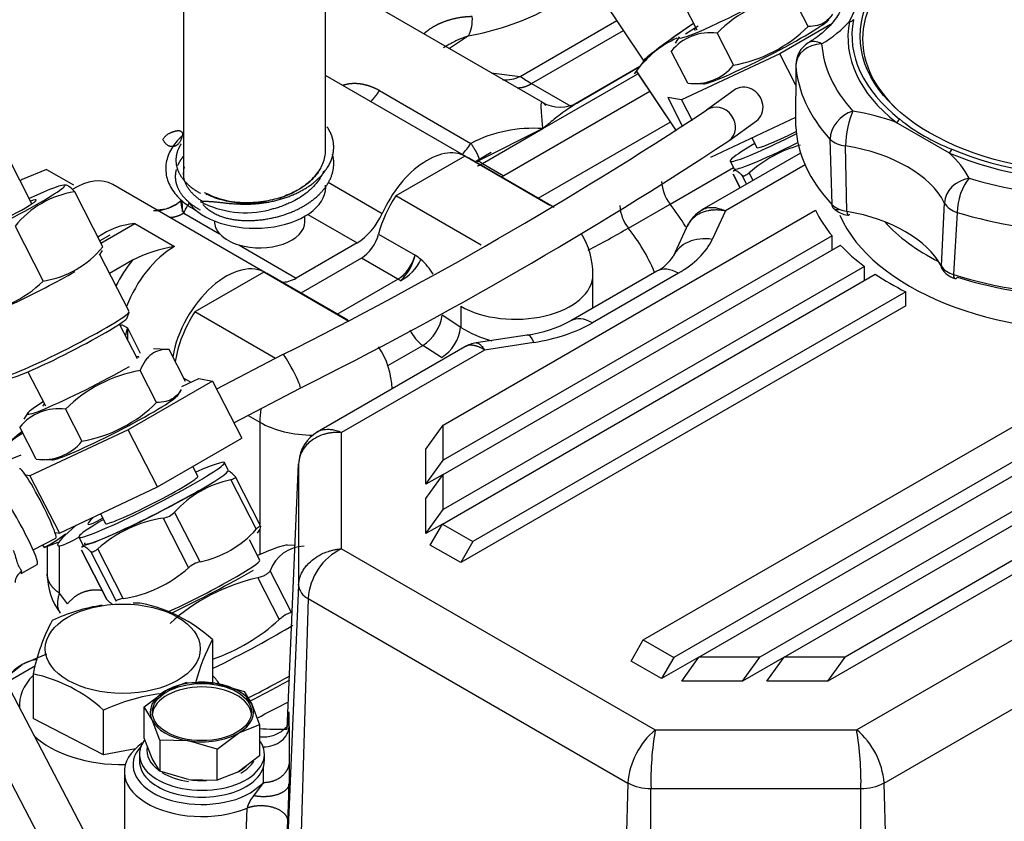
# Model space of a CAD drawing. Units: millimetres. Extents: x 0 to 408, y -8 to 202.
# Drawn here: x 108 to 120, y 137 to 147 of the extents above; entities that cross this region are included whole.
import ezdxf
from ezdxf.lldxf.tags import DXFTag

# ---------------------------------------------------------------- set-up
doc = ezdxf.new("R2010")
doc.units = ezdxf.units.MM
for name, color, linetype in [('17520100_MOTOR_B', 7, 'Continuous'), ('17524010R.1C_RAC', 7, 'Continuous'), ('Predeterminado', 7, 'Continuous')]:
    doc.layers.add(name, color=color, linetype=linetype)
tags = doc.linetypes.add('HIDDEN2', pattern=[4.7625, 3.175, -1.5875]).pattern_tags.tags
tags[6:7] = [DXFTag(74, 4), DXFTag(75, 0), DXFTag(340, '0'), DXFTag(46, 0.0), DXFTag(50, 0.0), DXFTag(44, 0.0), DXFTag(45, 0.0)]
tags[4:5] = [DXFTag(74, 4), DXFTag(75, 0), DXFTag(340, '0'), DXFTag(46, 0.0), DXFTag(50, 0.0), DXFTag(44, 0.0), DXFTag(45, 0.0)]

# ---------------------------------------------------------------- blocks, each defined once
blk = doc.blocks.new('SE1')
at = {"layer": '17520100_MOTOR_B', "color": 7, "linetype": 'HIDDEN2'}
for p, q in [((109.677, 149.788), (109.677, 145.443)), ((111.492, 145.812), (111.492, 149.788)), ((131.068, 148.063), (115.939, 139.328)), ((114.268, 146.421), (111.492, 148.024)), ((116.26, 139.334), (131.223, 147.973)), ((118.184, 147.457), (118.432, 147.992)), ((117.655, 147.394), (117.445, 147.803)), ((116.068, 147.675), (116.234, 147.349)), ((131.612, 147.748), (117.038, 139.334)), ((117.349, 139.334), (131.631, 147.58)), ((113.977, 146.755), (115.211, 147.468)), ((117.941, 147.42), (117.292, 147.045)), ((114.123, 146.663), (115.296, 147.34)), ((116.492, 147.307), (116.702, 146.897)), ((113.317, 147.272), (113.074, 147.111)), ((116.01, 147.259), (115.959, 147.18)), ((131.796, 147.226), (118.127, 139.334)), ((116.117, 146.668), (115.907, 147.078)), ((117.292, 147.045), (116.038, 146.454)), ((117.498, 146.643), (117.292, 147.045)), ((131.796, 147.046), (117.907, 139.027)), ((113.608, 146.802), (113.977, 146.755)), ((114.267, 146.087), (115.482, 146.788)), ((114.652, 146.393), (115.507, 146.886)), ((115.495, 146.871), (114.72, 146.423)), ((117.498, 146.894), (117.496, 146.116)), ((113.284, 145.732), (111.492, 146.766)), ((114.123, 146.663), (114.622, 146.375)), ((116.142, 146.667), (116.317, 146.659)), ((112.179, 146.573), (113.347, 145.899)), ((115.633, 146.561), (113.74, 145.468)), ((116.71, 146.579), (116.358, 146.324)), ((132.569, 146.657), (118.276, 138.405)), ((116.038, 146.454), (115.862, 146.485)), ((115.862, 146.485), (116.052, 146.113)), ((116.038, 146.454), (116.172, 146.193)), ((114.207, 145.199), (115.892, 146.172)), ((116.413, 145.722), (117.497, 146.233)), ((116.642, 145.933), (116.994, 146.187)), ((119.46, 145.775), (118.782, 146.166)), ((114.267, 146.087), (113.426, 145.669)), ((113.495, 145.641), (114.267, 146.087)), ((116.938, 145.969), (117.001, 145.847)), ((117.934, 145.954), (117.959, 145.118)), ((118.625, 137.725), (132.957, 146)), ((118.152, 145.03), (118.134, 145.869)), ((107.74, 145.128), (107.432, 145.731)), ((113.268, 145.735), (112.388, 145.227)), ((114.357, 145.106), (113.268, 145.735)), ((114.412, 145.081), (113.323, 145.709)), ((113.608, 145.781), (113.418, 145.671)), ((117.558, 145.775), (116.299, 145.048)), ((116.66, 145.672), (116.71, 145.575)), ((107.928, 145.567), (107.616, 145.436)), ((107.928, 145.567), (108.272, 145.368)), ((113.495, 145.641), (113.767, 145.484)), ((115.892, 145.124), (116.702, 145.591)), ((117.617, 145.623), (116.599, 145.035)), ((116.719, 145.57), (116.698, 145.538)), ((116.787, 145.33), (116.697, 145.507)), ((116.697, 145.505), (116.787, 145.329)), ((116.814, 145.486), (116.87, 145.377)), ((116.953, 145.425), (116.903, 145.521)), ((108.18, 145.364), (108.148, 145.366)), ((108.645, 144.578), (108.286, 145.281)), ((110.717, 144.25), (108.773, 145.372)), ((111.492, 145.339), (111.492, 145.364)), ((111.526, 145.402), (112.214, 145.005)), ((113.477, 144.598), (112.388, 145.227)), ((109.658, 145.117), (109.659, 145.029)), ((112.993, 142.298), (117.749, 145.044)), ((115.359, 144.816), (115.892, 145.124)), ((116.599, 145.035), (116.431, 144.672)), ((119.395, 145.141), (119.354, 144.336)), ((109.679, 145.008), (110.138, 144.742)), ((110.072, 144.906), (110.072, 144.897)), ((111.227, 144.897), (111.227, 144.969)), ((111.265, 144.992), (111.895, 144.628)), ((119.559, 145.016), (119.512, 144.222)), ((107.525, 144.842), (107.884, 144.139)), ((108.621, 144.624), (109.055, 144.874)), ((109.055, 144.874), (109.561, 144.582)), ((116.125, 144.87), (115.932, 144.454)), ((108.736, 144.727), (108.606, 144.652)), ((112.168, 144.74), (112.635, 144.471)), ((117.962, 144.717), (112.993, 141.849)), ((117.962, 144.538), (117.962, 144.717)), ((108.605, 144.472), (108.642, 144.53)), ((110.382, 144.601), (111.116, 144.178)), ((111.895, 144.628), (111.116, 144.178)), ((112.993, 141.669), (118.067, 144.598)), ((108.981, 143.749), (108.609, 144.479)), ((109.024, 144.407), (108.732, 144.238)), ((111.948, 144.434), (111.173, 143.986)), ((112.415, 144.164), (111.948, 144.434)), ((118.374, 144.326), (112.993, 141.22)), ((118.374, 144.147), (118.374, 144.326)), ((110.701, 144.253), (109.821, 143.745)), ((111.79, 143.624), (110.701, 144.253)), ((111.776, 143.639), (110.756, 144.227)), ((111.64, 143.717), (112.415, 144.164)), ((112.983, 141.035), (118.513, 144.227)), ((115.723, 144.266), (114.626, 143.633)), ((115.998, 144.239), (114.901, 143.606)), ((114.907, 143.795), (114.907, 144.223)), ((118.902, 144.003), (113.372, 140.81)), ((118.902, 143.823), (118.902, 144.003)), ((118.902, 143.823), (113.217, 140.541)), ((113.217, 143.819), (113.217, 143.548)), ((108.957, 143.671), (108.981, 143.744)), ((110.85, 143.151), (109.821, 143.745)), ((113.217, 143.548), (112.98, 143.704)), ((109.087, 143.146), (108.859, 143.59)), ((108.883, 143.585), (108.961, 143.54)), ((108.961, 143.54), (108.961, 143.391)), ((108.961, 143.54), (109.122, 143.219)), ((115.55, 139.553), (122.549, 143.593)), ((114.067, 143.45), (113.414, 143.349)), ((109.467, 143.267), (109.291, 143.275)), ((113.272, 143.3), (111.382, 142.209)), ((112.288, 143.059), (112.734, 143.317)), ((112.971, 143.161), (112.734, 143.317)), ((114.151, 143.356), (113.521, 143.258)), ((109.701, 142.856), (109.492, 143.265)), ((110.944, 143.2), (110.099, 142.76)), ((113.521, 143.258), (111.696, 142.204)), ((107.689, 142.979), (107.912, 142.544)), ((109.332, 142.588), (109.123, 142.998)), ((109.654, 142.791), (109.871, 142.894)), ((109.68, 142.897), (109.769, 142.846)), ((109.871, 142.894), (110.047, 142.862)), ((110.047, 142.862), (108.969, 142.24)), ((110.047, 142.862), (110.422, 142.13)), ((110.32, 142.329), (111.167, 142.77)), ((109.598, 142.675), (109.65, 142.754)), ((107.688, 142.454), (107.636, 142.375)), ((108.169, 142.502), (108.379, 142.092)), ((110.501, 142.423), (110.65, 142.337)), ((107.794, 141.863), (107.584, 142.273)), ((110.65, 142.337), (110.65, 141.033)), ((112.773, 141.991), (112.993, 142.298)), ((112.993, 141.849), (112.993, 142.298)), ((108.969, 142.24), (107.715, 141.649)), ((109.344, 141.508), (108.969, 142.24)), ((111.696, 140.719), (111.696, 142.204)), ((109.344, 141.508), (110.422, 142.13)), ((112.773, 141.542), (112.773, 141.991)), ((107.819, 141.862), (107.995, 141.854)), ((109.858, 141.645), (109.795, 141.768)), ((110.248, 141.722), (110.198, 141.82)), ((111.001, 138.419), (111.146, 141.802)), ((111.146, 141.802), (111.146, 140.254)), ((112.773, 141.542), (112.993, 141.849)), ((107.715, 141.649), (107.66, 141.659)), ((107.715, 141.649), (108.09, 140.916)), ((110.251, 141.712), (110.246, 141.712)), ((110.661, 141.01), (110.34, 141.638)), ((112.773, 141.363), (112.993, 141.669)), ((112.993, 141.669), (112.773, 141.542)), ((112.993, 141.22), (112.993, 141.669)), ((108.09, 140.916), (109.344, 141.508)), ((110.281, 141.601), (110.605, 140.968)), ((112.773, 140.914), (112.773, 141.363)), ((108.615, 141.164), (108.678, 141.041)), ((109.887, 140.553), (109.563, 141.186)), ((112.773, 140.914), (112.993, 141.22)), ((109.417, 141.11), (109.741, 140.477)), ((112.983, 141.035), (112.773, 140.914)), ((112.828, 140.765), (112.983, 141.035)), ((112.983, 141.035), (113.372, 140.81)), ((108.035, 140.926), (108.09, 140.916)), ((110.621, 140.917), (110.656, 140.97)), ((110.65, 140.961), (110.65, 140.645)), ((107.755, 140.703), (108.046, 140.854)), ((108.09, 140.151), (108.09, 140.755)), ((108.338, 140.867), (108.388, 140.77)), ((108.396, 140.765), (108.375, 140.733)), ((110.651, 140.572), (110.518, 140.833)), ((111.101, 140.761), (111.004, 140.766)), ((113.217, 140.541), (112.828, 140.765)), ((113.372, 140.81), (113.217, 140.541)), ((107.935, 140.749), (107.935, 140.396)), ((108.698, 140.069), (108.374, 140.702)), ((108.374, 140.7), (108.696, 140.072)), ((108.491, 140.681), (108.816, 140.048)), ((108.905, 140.083), (108.581, 140.716)), ((111.696, 140.719), (115.703, 138.405)), ((107.603, 140.402), (107.805, 140.519)), ((111.055, 139.904), (110.782, 140.438)), ((110.626, 140.348), (110.9, 139.814)), ((111.146, 140.254), (110.953, 135.738)), ((108.196, 140.015), (108.09, 140.151)), ((111.268, 140.083), (111.132, 135.489)), ((111.268, 140.083), (115.353, 137.725)), ((107.027, 139.744), (111.336, 131.494)), ((110.045, 139.558), (110.045, 138.986)), ((115.395, 139.283), (115.55, 139.553)), ((115.55, 139.553), (115.939, 139.328)), ((106.56, 139.475), (110.87, 131.225)), ((107.928, 139.37), (107.616, 139.239)), ((115.784, 139.059), (115.395, 139.283)), ((116.26, 139.334), (115.784, 139.059)), ((115.939, 139.328), (115.784, 139.059)), ((116.04, 139.027), (116.26, 139.334)), ((117.038, 139.334), (116.26, 139.334)), ((116.818, 139.027), (117.038, 139.334)), ((117.349, 139.334), (116.818, 139.027)), ((117.129, 139.027), (117.349, 139.334)), ((118.127, 139.334), (117.349, 139.334)), ((117.907, 139.027), (118.127, 139.334)), ((107.389, 139.059), (107.616, 139.239)), ((107.784, 139.221), (107.412, 139.006)), ((107.755, 139.119), (107.755, 138.548)), ((109.714, 139.009), (109.444, 138.902)), ((109.714, 139.009), (110.082, 139)), ((110.082, 139), (110.097, 138.998)), ((110.097, 138.998), (110.45, 138.895)), ((116.818, 139.027), (116.04, 139.027)), ((117.907, 139.027), (117.129, 139.027)), ((109.175, 138.698), (109.444, 138.902)), ((110.45, 138.895), (110.549, 138.731)), ((108.656, 138.085), (108.656, 138.656)), ((109.274, 138.534), (109.175, 138.698)), ((109.175, 138.3), (109.175, 138.698)), ((110.549, 138.731), (110.647, 138.47)), ((108.656, 138.085), (107.755, 138.548)), ((109.372, 138.273), (109.274, 138.534)), ((110.108, 138.159), (110.378, 138.363)), ((110.647, 138.47), (110.378, 138.363)), ((110.647, 138.47), (110.647, 138.073)), ((111.026, 138.448), (111.026, 137.989)), ((115.703, 138.405), (118.276, 138.405)), ((109.274, 138.04), (109.175, 138.3)), ((109.725, 138.266), (109.372, 138.273)), ((109.372, 138.273), (109.372, 137.875)), ((109.74, 138.264), (109.725, 138.267)), ((110.108, 138.159), (109.74, 138.264)), ((109.061, 138.162), (108.656, 138.085)), ((110.108, 137.761), (110.108, 138.159)), ((110.696, 138.175), (110.696, 138.188)), ((109.114, 138.093), (109.114, 138.004)), ((109.372, 137.875), (109.274, 138.04)), ((110.647, 138.073), (110.378, 137.869)), ((110.709, 138.004), (110.709, 138.093)), ((111.026, 137.989), (111.024, 137.715)), ((108.921, 137.869), (108.921, 136.118)), ((109.725, 137.773), (109.372, 137.875)), ((110.378, 137.869), (110.108, 137.761)), ((110.696, 137.729), (110.696, 137.922)), ((109.74, 137.77), (109.725, 137.773)), ((109.74, 137.77), (110.108, 137.761)), ((110.533, 137.599), (110.696, 137.729)), ((110.573, 137.563), (110.696, 137.729)), ((115.353, 137.725), (115.216, 133.13)), ((115.648, 137.654), (118.33, 137.654)), ((115.648, 133.027), (115.648, 137.654)), ((118.33, 133.027), (118.33, 137.654)), ((118.762, 133.13), (118.625, 137.725)), ((110.445, 136.04), (110.488, 137.404)), ((110.953, 135.871), (111.01, 137.24))]:
    blk.add_line(p, q, dxfattribs=at)
for centre, radius, start, end in [((117.756, 146.041), 1.789, 100.0093, 134.9735), ((112.679, 150.757), 3.543, 280.3659, 296.9798), ((112.9, 147.48), 0.466, 333.459, 4.8369), ((118.19, 147.509), 0.0523, 263.3359, 327.3622), ((116.403, 146.673), 0.64, 82.0013, 140.7652), ((116.39, 148.66), 1.79, 280.0152, 314.9677), ((117.828, 146.901), 0.33, 121.1632, 179.7792), ((116.204, 147.307), 0.645, 262.2332, 320.5333), ((113.784, 147.145), 0.435, 266.2056, 296.3349), ((115.191, 148.511), 2.134, 235.3402, 239.9942), ((114.491, 146.833), 0.47, 240.5011, 299.2031), ((87.236, 190.532), 52.938, 296.6052, 303.3753), ((118.749, 146.238), 0.0788, 295.0401, 339.7912), ((120.363, 148.108), 2.444, 230.9297, 249.0703), ((114.142, 144.352), 1.74, 85.8996, 117.2081), ((87.381, 190.274), 53.126, 296.5982, 303.4211), ((118.165, 146.219), 0.352, 228.9864, 264.9167), ((117.989, 144.303), 1.632, 105.493, 131.6899), ((119.395, 145.848), 0.0978, 311.9247, 346.7681), ((116.282, 145.435), 0.499, 182.6909, 218.5885), ((108.467, 144.087), 1.207, 98.6409, 141.278), ((109.302, 145.566), 0.526, 269.0517, 311.5571), ((110.472, 146.275), 1.262, 242.5535, 283.9543), ((115.748, 145.127), 0.498, 182.689, 218.5877), ((114.052, 143.652), 2.356, 30.0423, 38.6629), ((116.548, 144.633), 0.483, 120.2252, 155.1376), ((118.195, 145.378), 0.35, 227.8048, 262.9935), ((118.216, 145.32), 0.344, 225.7102, 261.4898), ((119.632, 145.282), 0.276, 210.7926, 254.5274), ((109.134, 143.941), 0.937, 94.8029, 126.0273), ((106.545, 160.16), 17.695, 297.9763, 299.872), ((113.519, 143.344), 2.356, 22.8121, 38.6636), ((110.532, 145.143), 0.562, 225.5055, 254.4945), ((113.917, 144.223), 0.99, 0, 31.6546), ((107.703, 145.333), 1.207, 278.6409, 321.278), ((109.928, 142.548), 2.068, 100.2318, 115.9455), ((112.012, 144.61), 0.638, 312.8814, 347.4338), ((112.162, 144.681), 0.609, 297.8179, 334.1073), ((112.029, 143.576), 1.08, 50.9401, 55.9098), ((112.15, 143.79), 0.839, 31.4513, 48.1628), ((115.473, 144.753), 0.547, 296.841, 326.899), ((119.579, 144.482), 0.268, 212.8111, 255.4653), ((119.606, 144.449), 0.286, 211.2211, 254.9298), ((106.83, 145.222), 1.511, 276.2004, 314.2431), ((112.688, 143.612), 0.532, 302.1281, 353.1733), ((113.999, 144.806), 1.481, 238.1328, 254.9139), ((113.85, 145.057), 1.621, 277.5294, 298.6611), ((111.35, 142.741), 0.99, 1.1986, 34.3986), ((113.482, 142.921), 0.434, 98.9025, 119.8128), ((109.434, 141.236), 1.789, 100.0093, 134.9735), ((108.068, 143.855), 1.79, 280.0152, 314.9677), ((108.08, 141.868), 0.64, 82.0013, 140.7652), ((111.637, 141.79), 0.491, 120.3086, 175.4656), ((107.881, 142.502), 0.645, 262.2332, 320.5333), ((110.55, 140.305), 1.323, 101.7282, 138.2718), ((109.37, 141.378), 0.272, 279.91, 315.0729), ((109.666, 139.498), 1.632, 98.789, 131.6899), ((109.618, 141.848), 1.323, 281.7282, 318.2718), ((111.234, 140.271), 0.482, 92.1347, 159.7258), ((112.037, 140.028), 0.771, 116.2738, 175.8708), ((109.975, 140.205), 0.359, 104.2465, 130.7364), ((107.687, 140.286), 0.161, 119.541, 180.0349), ((108.758, 140.392), 0.823, 179.7069, 216.7354), ((108.656, 141.695), 1.632, 278.789, 311.6899), ((111.161, 137.951), 2.456, 102.5728, 132.4101), ((111.358, 140.277), 0.214, 186.2607, 245.053), ((108.996, 137.692), 2.333, 98.8355, 115.3078), ((108.996, 137.692), 2.333, 86.3652, 89.0468), ((108.752, 138.148), 1.913, 47.4547, 78.173), ((110.284, 138.6), 2.583, 152.2729, 168.3998), ((109.243, 141.627), 2.456, 289.1443, 312.4101), ((112.17, 138.414), 2.413, 151.7025, 165.4224), ((107.342, 137.208), 1.956, 47.7947, 77.833), ((109.65, 136.565), 2.315, 96.6065, 115.4244), ((110.879, 141.308), 2.896, 265.3821, 272.4366), ((116.346, 137.644), 0.997, 130.2092, 175.3446), ((119.453, 137.754), 3.806, 170.1488, 181.4992), ((114.488, 137.751), 3.843, 358.5563, 9.7957), ((117.635, 137.646), 0.994, 4.5898, 49.8565), ((91.596, 138.016), 19.43, 357.7121, 359.1132), ((115.643, 138.288), 0.633, 242.6864, 270.4144), ((118.335, 138.288), 0.633, 269.5854, 297.3133), ((110.871, 137.302), 0.396, 138.6511, 164.9611)]:
    blk.add_arc(centre, radius, start, end, dxfattribs=at)
for centre, major_axis, ratio, start_param, end_param in [((121.345, 147.234), (-2.993, 0), 0.57735, 2.755215, 6.283185), ((116.815, 147.662), (0.808, 0.414), 0.071162, 3.017706, 5.329667), ((117.115, 147.076), (0.808, 0.414), 0.071162, 3.26548, 6.159298), ((116.245, 148.043), (2.189, 0), 0.57735, 5.520957, 5.800545), ((121.345, 147.254), (3.181, 0), 0.57735, 3.031095, 3.775689), ((121.345, 147.281), (3.13, 0), 0.57735, 3.031095, 3.775689), ((116.815, 147.662), (0.612, 0.313), 0.071162, 2.857799, 3.26548), ((117.828, 146.901), (0.329, 0.023), 0.815805, 1.512689, 3.083485), ((117.828, 146.901), (0.171, -0.282), 0.590571, 2.344338, 3.141593), ((121.345, 147.254), (-3.52, 0), 0.57735, 0.041146, 0.482452), ((121.345, 147.234), (-2.993, 0), 0.57735, 0, 0.555781), ((121.345, 146.985), (-3.85, 0), 0.57735, 0.041146, 0.482452), ((116.852, 146.383), (0.142, -0.196), 0.906695, 0, 3.141593), ((116.5, 146.128), (-0.142, 0.196), 0.906695, 3.142098, 6.283185), ((116.5, 146.128), (-0.142, 0.196), 0.906695, 0, 0.00428), ((118.227, 146.042), (0.244, 0.222), 0.723301, 0.990125, 2.560921), ((118.227, 146.042), (0.055, 0.325), 0.22954, 0.635014, 2.170904), ((117.611, 145.099), (2.189, 0), 0.57735, 1.006239, 1.285828), ((117.59, 146.148), (0.59, 0.302), 0.071162, 3.141593, 4.524104), ((121.345, 146.177), (-3.85, 0), 0.57735, 0.0273, 0.496298), ((117.59, 146.148), (0.93, 0.476), 0.071162, 2.257783, 4.583333), ((117.64, 146.051), (-0.93, -0.476), 0.071162, 0, 1.407996), ((112.789, 144.874), (-0.495, -0.857), 0.57735, 3.102299, 4.889542), ((113.094, 146.094), (0.275, 0.476), 0.57735, 4.302569, 4.634257), ((117.611, 144.839), (1.859, 0), 0.57735, 0.284969, 1.285828), ((121.345, 147.281), (-3.13, 0), 0.57735, 0.9367, 1.681294), ((112.828, 144.852), (-0.495, -0.857), 0.57735, 3.141593, 3.247317), ((121.345, 147.254), (3.181, 0), 0.57735, 4.078293, 4.822886), ((117.611, 145.099), (2.189, 0), 0.57735, 0.284969, 0.564557), ((113.495, 146.09), (0.275, 0.476), 0.57735, 3.85455, 3.926991), ((107.616, 144.897), (-0.33, -0.572), 0.57735, 3.927005, 3.981628), ((108.278, 144.515), (-0.495, -0.857), 0.57735, 3.141593, 3.962324), ((119.712, 145.185), (0.294, 0.149), 0.783568, 1.192383, 2.728273), ((119.712, 145.185), (0.096, 0.316), 0.378816, 0.673652, 2.244448), ((121.345, 147.254), (-3.52, 0), 0.57735, 1.088344, 1.52965), ((107.35, 144.949), (0.808, 0.413), 0.070704, 2.063179, 6.283185), ((107.35, 144.949), (0.808, 0.413), 0.070704, 0, 1.078413), ((110.585, 145.339), (-0.908, 0), 0.57735, 0.373256, 3.141593), ((121.345, 145.458), (3.388, 0), 0.57735, 3.387828, 6.249387), ((107.35, 144.949), (-0.446, -0.228), 0.070704, 0, 3.682692), ((112.828, 144.852), (0.495, 0.857), 0.57735, 1.465072, 2.016358), ((110.65, 144.897), (-0.99, 0), 0.57735, 5.855028, 6.088272), ((121.345, 145.638), (-3.74, 0), 0.57735, 0.278699, 0.440357), ((117.611, 144.024), (1.824, 0), 0.57735, 0.300918, 1.269879), ((110.65, 144.897), (0.578, 0), 0.57735, 3.113943, 3.624013), ((111.895, 145.077), (0.275, 0.476), 0.57735, 3.926991, 4.889542), ((121.345, 146.985), (-3.85, 0), 0.57735, 1.088344, 1.52965), ((110.65, 144.897), (-0.577, 0), 0.57735, 1.088376, 3.141593), ((121.345, 145.714), (3.059, 0), 0.57735, 3.623031, 3.989935), ((111.948, 144.703), (0.165, 0.286), 0.57735, 3.926991, 5.15795), ((116.431, 144.223), (0.499, -0.232), 0.788675, 1.921676, 3.141392), ((114.815, 144.922), (1.672, 0), 0.57735, 5.497787, 6.021386), ((109.561, 143.774), (0.495, 0.857), 0.57735, 0.785398, 1.84965), ((121.345, 145.638), (-3.74, 0), 0.57735, 0.502217, 0.652656), ((109.444, 143.842), (-0.578, -1), 0.57735, 4.46809, 4.808738), ((112.415, 144.434), (0.165, 0.286), 0.57735, 3.926991, 5.15795), ((110.222, 143.392), (-0.495, -0.857), 0.57735, 3.102298, 5.279353), ((115.998, 143.79), (0.275, -0.476), 0.57735, 2.356194, 3.141593), ((107.799, 144.07), (0.808, 0.413), 0.070704, 3.264674, 5.329742), ((110.261, 143.37), (-0.495, -0.857), 0.57735, 3.141593, 3.247317), ((111.116, 144.627), (0.275, 0.476), 0.57735, 3.43873, 3.926991), ((112.415, 143.985), (-0.11, 0.191), 0.57735, -0.989355, -0.785398), ((113.917, 144.223), (-0.99, 0), 0.57735, 0.785398, 3.141593), ((121.345, 145.638), (-3.74, 0), 0.57735, 0.711802, 0.858994), ((121.345, 146.177), (-3.85, 0), 0.57735, 1.074498, 1.543496), ((121.345, 146.087), (-3.74, 0), 0.57735, 1.074498, 1.543496), ((108.173, 143.337), (0.808, 0.413), 0.070704, 3.212534, 6.212244), ((108.198, 143.288), (0.759, 0.388), 0.070704, 3.212534, 6.212244), ((110.261, 143.37), (0.495, 0.857), 0.57735, 1.465072, 2.184872), ((112.75, 143.572), (-0.178, -0.271), 0.53567, 0.817951, 2.388747), ((114.901, 143.156), (0.275, -0.476), 0.57735, 2.356194, 3.142465), ((108.507, 143.48), (-0.275, -0.476), 0.57735, -4.238936, -4.179671), ((108.584, 143.435), (0.275, 0.476), 0.57735, -1.234253, -1.038078), ((113.718, 144.288), (1.672, 0), 0.57735, 4.974188, 5.497787), ((112.75, 143.572), (-0.162, 0.281), 0.57735, 1.443996, 2.286381), ((114.151, 142.907), (0.084, -0.544), 0.211325, 2.509678, 3.141593), ((108.493, 142.857), (0.612, 0.313), 0.071162, 0, 0.283794), ((108.493, 142.857), (0.612, 0.313), 0.071162, 6.159298, 6.283185), ((111.056, 142.985), (-0.112, 0.215), 0.093305, 3.141613, 6.283185), ((111.056, 142.985), (-0.112, 0.215), 0.093305, 0, 0.006244), ((108.493, 142.857), (0.808, 0.414), 0.071162, 2.385136, 5.329667), ((108.793, 142.271), (0.808, 0.414), 0.071162, 3.26548, 6.159298), ((108.493, 142.857), (0.612, 0.313), 0.071162, 2.857799, 3.26548), ((111.35, 142.741), (-0.495, -0.857), 0.57735, -0.98856, -0.785398), ((111.35, 142.741), (-0.99, 0), 0.57735, 0.785398, 1.553885), ((107.435, 141.162), (0.371, -0.643), 0.097677, 0, 3.141593), ((109.268, 141.343), (0.93, 0.476), 0.071162, 2.257783, 6.283185), ((109.268, 141.343), (0.93, 0.476), 0.071162, 0, 0.883809), ((107.814, 141.298), (0.231, -0.444), 0.093305, 2.468006, 3.14158), ((107.814, 141.298), (-0.231, 0.444), 0.093305, 3.672108, 5.609599), ((109.318, 141.246), (-0.93, -0.476), 0.071162, 0, 3.141593), ((109.268, 141.343), (0.59, 0.302), 0.071162, 3.141593, 6.283185), ((109.318, 141.246), (0.906, 0.464), 0.071162, 3.017706, 5.329667), ((107.814, 141.298), (-0.231, 0.444), 0.093305, 3.141593, 3.672108), ((109.868, 140.171), (1.151, 0.589), 0.071162, 0.123887, 0.821872), ((109.868, 140.171), (0.783, 0.401), 0.071162, 4.152295, 6.283185), ((107.232, 141.046), (-0.371, 0.643), 0.097677, 3.141593, 3.359833), ((109.868, 140.171), (1.151, 0.589), 0.071162, 4.362446, 5.329667), ((110.268, 139.39), (-1.028, -0.526), 0.071162, 1.316367, 2.434556), ((107.616, 138.7), (-0.33, -0.572), 0.57735, 3.505579, 3.927005), ((107.616, 138.7), (-0.33, -0.572), 0.57735, 3.927005, 4.227546), ((108.9, 138.722), (1.32, 0), 0.57735, 2.621333, 3.19392), ((109.911, 138.632), (0.66, 0), 0.57735, 1.308962, 2.35618), ((108.9, 138.722), (1.32, 0), 0.57735, 0.353672, 0.511691), ((109.911, 138.632), (0.66, 0), 0.57735, 0.261785, 1.285398), ((110.518, 138.902), (0.906, 0.464), 0.071162, 4.655496, 5.279021), ((110.518, 138.902), (-1.469, -0.752), 0.071162, 1.538663, 1.893487), ((109.911, 138.632), (0.66, 0), 0.57735, 2.35618, 3.403378), ((109.911, 138.587), (-0.633, 0), 0.57735, 3.203119, 6.221659), ((110.618, 138.706), (-1.665, -0.852), 0.071162, 1.533028, 1.776647), ((109.911, 138.632), (-0.66, 0), 0.57735, 2.35618, 3.403378), ((109.911, 138.632), (-0.66, 0), 0.57735, 0.261785, 1.285398), ((109.911, 138.632), (-0.66, 0), 0.57735, 1.308962, 2.35618), ((108.9, 138.722), (1.32, 0), 0.57735, 3.675102, 4.738073), ((109.911, 137.869), (0.99, 0), 0.57735, 2.44283, 5.334884), ((109.911, 138.093), (-0.798, 0), 0.57735, 5.892183, 9.819633), ((109.911, 137.959), (0.88, 0), 0.57735, 2.652797, 5.497787), ((109.911, 138.138), (-0.702, 0), 0.57735, 6.169916, 6.957277), ((109.911, 138.004), (-0.797, 0), 0.57735, 0, 3.141593), ((109.911, 138.138), (-0.702, 0), 0.57735, 2.356362, 2.808066), ((109.911, 138.138), (-0.702, 0), 0.57735, 0.756202, 1.326529), ((109.911, 138.138), (-0.66, 0), 0.57735, -3.926977, -3.685436), ((109.911, 138.138), (0.66, 0), 0.57735, 4.450589, 4.803727)]:
    blk.add_ellipse(centre, major_axis=major_axis, ratio=ratio, start_param=start_param, end_param=end_param, dxfattribs=at)
for centre, major_axis in [((121.345, 147.269), (3.025, 0)), ((108.9, 139.441), (0.99, 0)), ((109.911, 138.632), (0.633, 0))]:
    blk.add_ellipse(centre, major_axis=major_axis, ratio=0.57735, dxfattribs=at)
for points, degree, knots in [([(118.09, 147.747), (118.091, 147.712), (118.092, 147.627), (117.997, 147.46), (117.827, 147.293), (117.702, 147.212), (117.657, 147.184)], 3, [0, 0, 0, 0, 0.194156, 0.533705, 0.860664, 1, 1, 1, 1]), ([(117.968, 147.551), (117.965, 147.548), (117.963, 147.544), (117.936, 147.506), (117.909, 147.476), (117.862, 147.442), (117.846, 147.432), (117.811, 147.416), (117.793, 147.41), (117.737, 147.396), (117.697, 147.393), (117.655, 147.394)], 3, [0.2252977, 0.2252977, 0.2252977, 0.2252977, 0.25, 0.25, 0.5, 0.5, 0.625, 0.625, 0.75, 0.75, 1, 1, 1, 1]), ([(113.364, 147.519), (113.32, 147.518), (113.276, 147.515), (113.233, 147.51), (113.108, 147.489), (112.991, 147.452), (112.917, 147.42), (112.839, 147.376), (112.772, 147.321), (112.764, 147.314), (112.757, 147.307), (112.749, 147.3)], 5, [0, 0, 0, 0, 0, 0, 0.2125946, 0.2125946, 0.2125946, 0.6207994, 0.6207994, 0.6207994, 0.6745157, 0.6745157, 0.6745157, 0.6745157, 0.6745157, 0.6745157]), ([(113.317, 147.272), (113.309, 147.269), (113.293, 147.264), (113.268, 147.256), (113.241, 147.245), (113.209, 147.233), (113.164, 147.213), (113.11, 147.186), (113.055, 147.155), (113.019, 147.133), (113.002, 147.122), (112.999, 147.12)], 3, [0, 0, 0, 0, 0.0257916, 0.0540802, 0.084871, 0.1181678, 0.1639357, 0.2404328, 0.3105173, 0.3653975, 0.3767258, 0.3767258, 0.3767258, 0.3767258]), ([(112.179, 146.573), (112.117, 146.609), (112.049, 146.637), (111.979, 146.657), (111.881, 146.669), (111.784, 146.658), (111.76, 146.653), (111.737, 146.647), (111.715, 146.64)], 5, [0, 0, 0, 0, 0, 0, 0.4952943, 0.4952943, 0.4952943, 0.653303, 0.653303, 0.653303, 0.653303, 0.653303, 0.653303]), ([(114.267, 146.087), (114.266, 146.096), (114.265, 146.113), (114.263, 146.136), (114.261, 146.155), (114.259, 146.18), (114.256, 146.211), (114.252, 146.261), (114.248, 146.314), (114.245, 146.366), (114.245, 146.398), (114.249, 146.415), (114.253, 146.423), (114.26, 146.425), (114.268, 146.421), (114.276, 146.414), (114.284, 146.406), (114.293, 146.396), (114.299, 146.387), (114.302, 146.383)], 3, [0, 0, 0, 0, 0.038777, 0.072361, 0.100752, 0.123949, 0.189787, 0.2481, 0.381441, 0.496322, 0.620574, 0.685075, 0.745209, 0.810586, 0.871055, 0.905225, 0.938024, 0.969571, 1, 1, 1, 1]), ([(114.706, 146.415), (114.681, 146.4), (114.628, 146.366), (114.542, 146.307), (114.456, 146.243), (114.363, 146.169), (114.302, 146.117), (114.267, 146.087)], 3, [0.3949489, 0.3949489, 0.3949489, 0.3949489, 0.4967774, 0.6132505, 0.7484584, 0.8526732, 1, 1, 1, 1]), ([(109.928, 145.159), (110.083, 145.166), (110.267, 145.118), (110.471, 145.104), (110.895, 145.143), (111.263, 145.312), (111.417, 145.428), (111.583, 145.643), (111.607, 145.872), (111.595, 145.957), (111.562, 146.037), (111.509, 146.111)], 5, [0.0158406, 0.0158406, 0.0158406, 0.0158406, 0.0158406, 0.0158406, 0.3354789, 0.3354789, 0.3354789, 0.6723688, 0.6723688, 0.6723688, 0.8749999, 0.8749999, 0.8749999, 0.8749999, 0.8749999, 0.8749999]), ([(109.675, 146.007), (109.618, 145.959), (109.524, 145.854), (109.448, 145.677), (109.444, 145.494), (109.512, 145.32), (109.647, 145.158), (109.769, 145.082), (109.841, 145.038)], 3, [0.2508983, 0.2508983, 0.2508983, 0.2508983, 0.3773981, 0.5040571, 0.6302641, 0.7553771, 0.8788043, 1, 1, 1, 1]), ([(109.645, 145.893), (109.63, 145.871), (109.617, 145.847), (109.607, 145.824), (109.557, 145.689), (109.577, 145.548), (109.643, 145.436), (109.752, 145.338), (109.894, 145.26)], 5, [0.3862651, 0.3862651, 0.3862651, 0.3862651, 0.3862651, 0.3862651, 0.4950423, 0.4950423, 0.4950423, 0.9999981, 0.9999981, 0.9999981, 0.9999981, 0.9999981, 0.9999981]), ([(110.9, 145.2), (110.91, 145.203), (110.93, 145.21), (110.961, 145.221), (110.992, 145.233), (111.023, 145.246), (111.054, 145.26), (111.085, 145.275), (111.116, 145.292), (111.146, 145.309), (111.176, 145.327), (111.218, 145.356), (111.284, 145.406), (111.359, 145.48), (111.42, 145.563), (111.461, 145.645), (111.486, 145.724), (111.492, 145.782), (111.492, 145.81), (111.492, 145.812)], 3, [0.0653112, 0.0653112, 0.0653112, 0.0653112, 0.0815073, 0.098807, 0.1164399, 0.1344058, 0.152705, 0.1713376, 0.1903036, 0.2096032, 0.2292364, 0.2492032, 0.2965024, 0.3732892, 0.4436682, 0.4980211, 0.5634868, 0.6230853, 0.627917, 0.627917, 0.627917, 0.627917]), ([(109.925, 145.116), (110.082, 144.953), (110.275, 144.904), (110.49, 144.89), (110.927, 144.938), (111.293, 145.118), (111.44, 145.238), (111.569, 145.422), (111.599, 145.61), (111.6, 145.66), (111.594, 145.708), (111.581, 145.755)], 5, [0.0146759, 0.0146759, 0.0146759, 0.0146759, 0.0146759, 0.0146759, 0.3354789, 0.3354789, 0.3354789, 0.6723688, 0.6723688, 0.6723688, 0.7918492, 0.7918492, 0.7918492, 0.7918492, 0.7918492, 0.7918492]), ([(113.495, 145.641), (113.476, 145.652), (113.46, 145.662), (113.449, 145.671), (113.438, 145.681), (113.432, 145.68), (113.43, 145.679), (113.429, 145.675), (113.426, 145.669)], 5, [0, 0, 0, 0, 0, 0, 0.652295, 0.652295, 0.652295, 1, 1, 1, 1, 1, 1]), ([(109.929, 145.147), (109.931, 145.148), (109.91, 145.161), (109.877, 145.183), (109.84, 145.212), (109.807, 145.242), (109.777, 145.273), (109.75, 145.306), (109.728, 145.34), (109.709, 145.375), (109.694, 145.411), (109.684, 145.447), (109.678, 145.484), (109.677, 145.522), (109.68, 145.56), (109.685, 145.585), (109.688, 145.598)], 3, [0.0166152, 0.0166152, 0.0166152, 0.0166152, 0.0344116, 0.0690397, 0.1038813, 0.1389339, 0.1741957, 0.2096653, 0.2453415, 0.2812233, 0.3173097, 0.3536, 0.3900929, 0.4267873, 0.4636814, 0.5007729, 0.5007729, 0.5007729, 0.5007729]), ([(111.432, 145.594), (111.422, 145.573), (111.38, 145.499), (111.279, 145.394), (111.119, 145.289), (110.943, 145.21), (110.721, 145.152), (110.462, 145.131), (110.179, 145.163), (110.032, 145.228), (109.944, 145.269)], 3, [0.3526461, 0.3526461, 0.3526461, 0.3526461, 0.391579, 0.4872193, 0.5491845, 0.6206116, 0.7014386, 0.7915894, 0.8911017, 1, 1, 1, 1]), ([(111.464, 145.543), (111.462, 145.538), (111.441, 145.485), (111.374, 145.376), (111.248, 145.261), (111.121, 145.181), (111.038, 145.139), (110.96, 145.106), (110.896, 145.083), (110.833, 145.064), (110.795, 145.055), (110.776, 145.05)], 3, [0.4878363, 0.4878363, 0.4878363, 0.4878363, 0.499008, 0.6122463, 0.7484831, 0.8066152, 0.8647537, 0.8992155, 0.9396954, 0.970605, 1, 1, 1, 1]), ([(113.432, 145.611), (113.435, 145.612), (113.442, 145.615), (113.452, 145.619), (113.463, 145.625), (113.474, 145.63), (113.484, 145.635), (113.491, 145.639), (113.495, 145.641)], 3, [0.8653543, 0.8653543, 0.8653543, 0.8653543, 0.8858765, 0.9094675, 0.9326755, 0.9555003, 0.9779418, 1, 1, 1, 1]), ([(116.704, 145.548), (116.709, 145.555), (116.716, 145.558), (116.734, 145.555), (116.747, 145.548), (116.777, 145.523), (116.795, 145.507), (116.814, 145.486)], 3, [0.271748, 0.271748, 0.271748, 0.271748, 0.5, 0.5, 0.75, 0.75, 1, 1, 1, 1]), ([(116.903, 145.521), (116.893, 145.512), (116.884, 145.505), (116.865, 145.493), (116.856, 145.488), (116.84, 145.482), (116.833, 145.48), (116.822, 145.481), (116.817, 145.483), (116.814, 145.486)], 3, [0, 0, 0, 0, 0.25, 0.25, 0.5, 0.5, 0.75, 0.75, 1, 1, 1, 1]), ([(108.286, 145.281), (108.263, 145.305), (108.243, 145.325), (108.208, 145.354), (108.194, 145.362), (108.182, 145.364), (108.181, 145.364), (108.18, 145.364)], 3, [0, 0, 0, 0, 0.25, 0.25, 0.5, 0.5, 0.5200987, 0.5200987, 0.5200987, 0.5200987]), ([(109.967, 145.246), (109.976, 145.252), (109.986, 145.246), (110.006, 145.237), (110.03, 145.226), (110.055, 145.215), (110.081, 145.205), (110.108, 145.196), (110.135, 145.188), (110.163, 145.18), (110.191, 145.172), (110.22, 145.166), (110.249, 145.16), (110.279, 145.154), (110.309, 145.15), (110.347, 145.145), (110.392, 145.141), (110.445, 145.138), (110.499, 145.137), (110.554, 145.139), (110.609, 145.142), (110.665, 145.148), (110.707, 145.154), (110.73, 145.159), (110.735, 145.16)], 3, [0.0207192, 0.0207192, 0.0207192, 0.0207192, 0.0353495, 0.0707585, 0.1062275, 0.1417572, 0.177348, 0.2130006, 0.2487156, 0.2844936, 0.320335, 0.3562405, 0.3922107, 0.428246, 0.4643472, 0.5005146, 0.5609418, 0.6219381, 0.683506, 0.7456479, 0.808366, 0.8716626, 0.9355399, 0.9523355, 0.9523355, 0.9523355, 0.9523355]), ([(109.59, 145.124), (109.539, 145.096), (109.476, 145.062), (109.382, 145.047), (109.343, 145.046), (109.328, 145.047)], 3, [0, 0, 0, 0, 0.2062054, 0.3064109, 0.3877582, 0.3877582, 0.3877582, 0.3877582]), ([(116.599, 145.035), (116.592, 145.037), (116.577, 145.04), (116.555, 145.043), (116.534, 145.045), (116.514, 145.047), (116.494, 145.048), (116.475, 145.048), (116.457, 145.047), (116.439, 145.046), (116.423, 145.045), (116.407, 145.043), (116.392, 145.04), (116.348, 145.032), (116.28, 145.01), (116.202, 144.961), (116.146, 144.902), (116.119, 144.858), (116.11, 144.837)], 3, [0, 0, 0, 0, 0.0282731, 0.0557684, 0.082486, 0.1084259, 0.1335882, 0.1579727, 0.1815797, 0.204409, 0.2264608, 0.247735, 0.2682318, 0.2879512, 0.4292458, 0.5630737, 0.6884783, 0.7943, 0.7943, 0.7943, 0.7943]), ([(116.304, 145.051), (116.317, 145.058), (116.352, 145.074), (116.401, 145.082), (116.445, 145.08), (116.471, 145.078), (116.499, 145.072), (116.531, 145.064), (116.564, 145.052), (116.587, 145.041), (116.599, 145.035)], 3, [0.4875562, 0.4875562, 0.4875562, 0.4875562, 0.5708925, 0.7121619, 0.7523623, 0.7956716, 0.8420899, 0.8916175, 0.9442542, 1, 1, 1, 1]), ([(118.152, 145.03), (118.152, 145.018), (118.153, 145.007), (118.156, 144.99), (118.158, 144.985), (118.164, 144.979), (118.168, 144.978), (118.176, 144.984), (118.18, 144.99), (118.185, 144.998)], 3, [0, 0, 0, 0, 0.25, 0.25, 0.5, 0.5, 0.75, 0.75, 1, 1, 1, 1]), ([(119.512, 144.222), (119.512, 144.199), (119.517, 144.181), (119.537, 144.169), (119.55, 144.173), (119.564, 144.188)], 3, [0, 0, 0, 0, 0.5, 0.5, 1, 1, 1, 1]), ([(109.492, 143.265), (109.45, 143.266), (109.41, 143.263), (109.336, 143.244), (109.301, 143.229), (109.254, 143.195), (109.239, 143.182), (109.211, 143.152), (109.198, 143.136), (109.162, 143.083), (109.141, 143.042), (109.123, 142.998)], 3, [0, 0, 0, 0, 0.25, 0.25, 0.5, 0.5, 0.625, 0.625, 0.75, 0.75, 1, 1, 1, 1]), ([(113.521, 143.258), (113.516, 143.262), (113.506, 143.268), (113.491, 143.277), (113.476, 143.285), (113.462, 143.292), (113.449, 143.298), (113.436, 143.303), (113.423, 143.307), (113.411, 143.311), (113.4, 143.314), (113.389, 143.316), (113.378, 143.317), (113.348, 143.321), (113.309, 143.317), (113.277, 143.303), (113.266, 143.297)], 3, [0, 0, 0, 0, 0.0282731, 0.0557684, 0.082486, 0.108426, 0.1335882, 0.1579728, 0.1815797, 0.204409, 0.2264608, 0.247735, 0.2682318, 0.2879512, 0.4292458, 0.512005, 0.512005, 0.512005, 0.512005]), ([(113.414, 143.349), (113.423, 143.35), (113.436, 143.348), (113.454, 143.338), (113.465, 143.329), (113.478, 143.317), (113.491, 143.302), (113.506, 143.282), (113.516, 143.266), (113.521, 143.258)], 3, [0.5878989, 0.5878989, 0.5878989, 0.5878989, 0.7121619, 0.7523623, 0.7956716, 0.8420899, 0.8916175, 0.9442542, 1, 1, 1, 1]), ([(109.645, 142.746), (109.643, 142.743), (109.64, 142.739), (109.614, 142.701), (109.586, 142.671), (109.539, 142.637), (109.523, 142.627), (109.488, 142.611), (109.47, 142.605), (109.414, 142.591), (109.374, 142.588), (109.332, 142.588)], 3, [0.2252977, 0.2252977, 0.2252977, 0.2252977, 0.25, 0.25, 0.5, 0.5, 0.625, 0.625, 0.75, 0.75, 1, 1, 1, 1]), ([(111.696, 142.204), (111.687, 142.205), (111.67, 142.206), (111.645, 142.206), (111.621, 142.205), (111.598, 142.204), (111.576, 142.202), (111.555, 142.199), (111.534, 142.196), (111.515, 142.192), (111.496, 142.187), (111.479, 142.183), (111.432, 142.168), (111.36, 142.137), (111.28, 142.08), (111.219, 142.013), (111.185, 141.955), (111.166, 141.909), (111.156, 141.876), (111.149, 141.84), (111.147, 141.815), (111.146, 141.802)], 3, [0, 0, 0, 0, 0.030642, 0.060364, 0.089166, 0.117048, 0.144011, 0.170053, 0.195176, 0.219379, 0.242663, 0.265027, 0.286472, 0.42805, 0.561817, 0.675507, 0.796597, 0.842107, 0.891177, 0.943808, 1, 1, 1, 1]), ([(111.39, 142.213), (111.403, 142.221), (111.44, 142.238), (111.49, 142.246), (111.536, 142.246), (111.563, 142.243), (111.593, 142.238), (111.625, 142.231), (111.659, 142.22), (111.683, 142.209), (111.696, 142.204)], 3, [0.4873929, 0.4873929, 0.4873929, 0.4873929, 0.5720649, 0.7136232, 0.7536348, 0.7967329, 0.8429179, 0.8921906, 0.9445512, 1, 1, 1, 1]), ([(110.337, 141.642), (110.318, 141.662), (110.301, 141.679), (110.271, 141.703), (110.258, 141.71), (110.247, 141.712), (110.246, 141.712), (110.244, 141.712)], 3, [0, 0, 0, 0, 0.25, 0.25, 0.5, 0.5, 0.5338018, 0.5338018, 0.5338018, 0.5338018]), ([(110.337, 141.642), (110.341, 141.638), (110.342, 141.635), (110.34, 141.627), (110.337, 141.624), (110.328, 141.616), (110.32, 141.613), (110.303, 141.606), (110.293, 141.603), (110.281, 141.601)], 3, [0, 0, 0, 0, 0.25, 0.25, 0.5, 0.5, 0.75, 0.75, 1, 1, 1, 1]), ([(110.661, 141.011), (110.661, 141.012), (110.659, 141.012), (110.655, 141.012), (110.651, 141.01), (110.642, 141.003), (110.635, 140.998), (110.622, 140.984), (110.614, 140.977), (110.605, 140.968)], 3, [0.0892224, 0.0892224, 0.0892224, 0.0892224, 0.25, 0.25, 0.5, 0.5, 0.75, 0.75, 1, 1, 1, 1]), ([(110.645, 140.96), (110.649, 140.962), (110.653, 140.965), (110.659, 140.978), (110.661, 140.991), (110.662, 141.008)], 3, [0.6164954, 0.6164954, 0.6164954, 0.6164954, 0.75, 0.75, 1, 1, 1, 1]), ([(108.382, 140.743), (108.386, 140.75), (108.393, 140.753), (108.412, 140.75), (108.424, 140.742), (108.455, 140.718), (108.472, 140.701), (108.491, 140.681)], 3, [0.271748, 0.271748, 0.271748, 0.271748, 0.5, 0.5, 0.75, 0.75, 1, 1, 1, 1]), ([(107.498, 140.702), (107.501, 140.697), (107.507, 140.684), (107.514, 140.666), (107.521, 140.647), (107.528, 140.624), (107.537, 140.593), (107.547, 140.555), (107.558, 140.519), (107.57, 140.495), (107.58, 140.478), (107.588, 140.465), (107.595, 140.454), (107.602, 140.444), (107.606, 140.435), (107.607, 140.428), (107.608, 140.426)], 3, [0, 0, 0, 0, 0.043788, 0.09026, 0.139452, 0.183122, 0.266998, 0.385898, 0.499866, 0.613821, 0.664353, 0.732796, 0.808339, 0.860456, 0.933605, 1, 1, 1, 1]), ([(108.581, 140.716), (108.571, 140.707), (108.561, 140.7), (108.542, 140.688), (108.533, 140.683), (108.518, 140.677), (108.511, 140.675), (108.499, 140.676), (108.495, 140.678), (108.491, 140.681)], 3, [0, 0, 0, 0, 0.25, 0.25, 0.5, 0.5, 0.75, 0.75, 1, 1, 1, 1]), ([(111.146, 140.254), (111.146, 140.26), (111.147, 140.273), (111.15, 140.292), (111.153, 140.311), (111.157, 140.328), (111.161, 140.345), (111.167, 140.362), (111.172, 140.377), (111.184, 140.405), (111.205, 140.444), (111.238, 140.493), (111.288, 140.547), (111.36, 140.607), (111.436, 140.65), (111.494, 140.674), (111.528, 140.686), (111.566, 140.697), (111.606, 140.707), (111.65, 140.715), (111.68, 140.717), (111.696, 140.719)], 3, [0, 0, 0, 0, 0.028542, 0.056193, 0.082954, 0.108825, 0.133806, 0.157896, 0.181097, 0.203408, 0.285007, 0.363309, 0.438327, 0.572065, 0.713623, 0.753628, 0.796722, 0.842906, 0.89218, 0.944544, 1, 1, 1, 1]), ([(110.782, 140.438), (110.778, 140.429), (110.771, 140.42), (110.752, 140.403), (110.741, 140.394), (110.713, 140.378), (110.697, 140.371), (110.664, 140.358), (110.645, 140.352), (110.626, 140.348)], 3, [0, 0, 0, 0, 0.25, 0.25, 0.5, 0.5, 0.75, 0.75, 1, 1, 1, 1]), ([(108.09, 140.151), (108.088, 140.145), (108.084, 140.132), (108.079, 140.114), (108.075, 140.096), (108.072, 140.079), (108.069, 140.063), (108.067, 140.047), (108.066, 140.032), (108.065, 140.018), (108.066, 140.004), (108.066, 139.991), (108.068, 139.979), (108.073, 139.946), (108.084, 139.919), (108.098, 139.901), (108.099, 139.9)], 3, [0, 0, 0, 0, 0.022428, 0.0445583, 0.0663912, 0.0879265, 0.1091646, 0.1301055, 0.1507493, 0.1710962, 0.1911462, 0.2108996, 0.2303564, 0.2495169, 0.3768071, 0.3844589, 0.3844589, 0.3844589, 0.3844589]), ([(108.772, 140.004), (108.766, 140.008), (108.758, 140.013), (108.735, 140.031), (108.717, 140.048), (108.698, 140.069)], 3, [0.6164954, 0.6164954, 0.6164954, 0.6164954, 0.75, 0.75, 1, 1, 1, 1]), ([(108.905, 140.083), (108.892, 140.08), (108.879, 140.078), (108.857, 140.072), (108.848, 140.069), (108.832, 140.063), (108.826, 140.06), (108.818, 140.054), (108.816, 140.051), (108.816, 140.048)], 3, [0, 0, 0, 0, 0.25, 0.25, 0.5, 0.5, 0.75, 0.75, 1, 1, 1, 1]), ([(111.055, 139.904), (111.047, 139.903), (111.037, 139.901), (111.014, 139.892), (111.001, 139.886), (110.973, 139.87), (110.959, 139.86), (110.929, 139.839), (110.914, 139.827), (110.9, 139.814)], 3, [0, 0, 0, 0, 0.25, 0.25, 0.5, 0.5, 0.75, 0.75, 1, 1, 1, 1]), ([(111.026, 138.448), (111.026, 138.474), (111.026, 138.499), (111.026, 138.523), (111.025, 138.568), (111.025, 138.604), (111.024, 138.619), (111.022, 138.643), (111.019, 138.628), (111.016, 138.6), (111.013, 138.547), (111.01, 138.479)], 5, [0, 0, 0, 0, 0, 0, 0.287212, 0.287212, 0.287212, 0.571221, 0.571221, 0.571221, 1, 1, 1, 1, 1, 1]), ([(111.009, 138.471), (111.007, 138.464), (111.001, 138.451), (110.965, 138.412), (110.91, 138.37), (110.84, 138.334), (110.763, 138.312), (110.698, 138.308), (110.659, 138.312), (110.647, 138.314)], 3, [0.01934, 0.01934, 0.01934, 0.01934, 0.1448458, 0.2820842, 0.4132821, 0.5394596, 0.6610409, 0.7781791, 0.8327723, 0.8327723, 0.8327723, 0.8327723]), ([(110.696, 138.188), (110.738, 138.188), (110.781, 138.195), (110.859, 138.221), (110.895, 138.24), (110.956, 138.288), (110.98, 138.317), (111.015, 138.38), (111.024, 138.414), (111.026, 138.448)], 3, [0, 0, 0, 0, 0.25, 0.25, 0.5, 0.5, 0.75, 0.75, 1, 1, 1, 1]), ([(111.024, 137.715), (111.022, 137.682), (111.005, 137.649), (110.972, 137.619), (110.884, 137.57), (110.762, 137.548), (110.696, 137.545), (110.632, 137.55), (110.573, 137.563)], 5, [0, 0, 0, 0, 0, 0, 0.499999, 0.499999, 0.499999, 1, 1, 1, 1, 1, 1]), ([(111.01, 137.24), (111.01, 137.281), (110.991, 137.321), (110.951, 137.359), (110.84, 137.418), (110.693, 137.44), (110.617, 137.439), (110.547, 137.426), (110.488, 137.404)], 5, [0, 0, 0, 0, 0, 0, 0.5, 0.5, 0.5, 1, 1, 1, 1, 1, 1])]:
    blk.add_open_spline(points, degree=degree, knots=knots, dxfattribs=at)
for points, degree in [([(113.939, 146.61), (113.973, 146.609), (114.009, 146.613), (114.047, 146.624), (114.085, 146.641), (114.123, 146.663)], 5), ([(112.067, 146.432), (112.091, 146.457), (112.115, 146.484), (112.137, 146.512), (112.159, 146.542), (112.179, 146.573)], 5), ([(109.412, 145.948), (109.472, 146.043), (109.536, 146.046), (109.597, 146.063), (109.642, 146.09), (109.665, 146.02)], 5), ([(109.665, 146.02), (109.638, 145.886), (109.595, 145.858), (109.536, 145.841), (109.472, 145.837), (109.412, 145.948)], 5), ([(113.347, 145.899), (113.387, 145.839), (113.419, 145.785), (113.441, 145.741), (113.452, 145.708), (113.452, 145.688)], 5), ([(109.673, 145.732), (109.654, 145.71), (109.637, 145.687), (109.623, 145.664), (109.611, 145.64), (109.6, 145.616)], 5), ([(113.437, 145.679), (113.423, 145.673), (113.41, 145.667), (113.397, 145.662)], 3), ([(113.446, 145.671), (113.443, 145.669), (113.44, 145.668), (113.436, 145.667), (113.432, 145.668), (113.426, 145.669)], 5), ([(109.583, 145.564), (109.553, 145.453), (109.57, 145.337), (109.636, 145.226), (109.746, 145.128), (109.887, 145.05)], 5), ([(109.679, 145.008), (109.66, 145.058), (109.649, 145.1), (109.645, 145.136), (109.646, 145.163), (109.651, 145.172)], 5), ([(109.651, 145.172), (109.654, 145.177), (109.654, 145.171), (109.654, 145.156), (109.655, 145.139), (109.658, 145.117)], 5), ([(117.959, 145.118), (117.959, 145.09), (117.971, 145.066), (117.995, 145.051), (118.026, 145.049), (118.056, 145.059)], 5), ([(109.495, 144.955), (109.529, 144.953), (109.565, 144.958), (109.602, 144.969), (109.64, 144.985), (109.679, 145.008)], 5), ([(119.354, 144.336), (119.353, 144.323), (119.355, 144.31), (119.361, 144.298), (119.369, 144.287), (119.379, 144.279)], 5), ([(108.09, 140.151), (108.031, 140.192), (107.984, 140.238), (107.952, 140.29), (107.935, 140.343), (107.935, 140.396)], 5), ([(108.641, 140.184), (108.532, 140.2), (108.431, 140.191), (108.339, 140.156), (108.26, 140.097), (108.196, 140.015)], 5), ([(111.026, 137.989), (111.022, 137.906), (110.98, 137.825), (110.899, 137.761), (110.797, 137.729), (110.696, 137.729)], 5)]:
    blk.add_open_spline(points, degree=degree, dxfattribs=at)
at = {"layer": '17524010R.1C_RAC', "color": 7, "linetype": 'Continuous'}
for p, q in [((113.82, 149.556), (115.555, 146.951)), ((116.09, 147.297), (116.249, 147.401)), ((115.564, 146.963), (115.435, 146.789)), ((115.459, 146.822), (115.969, 146.058)), ((115.973, 146.061), (115.463, 146.826)), ((107.597, 141.913), (107.18, 141.752)), ((107.873, 140.764), (107.895, 140.733)), ((107.897, 140.738), (107.877, 140.767)), ((107.895, 140.733), (108.076, 140.803))]:
    blk.add_line(p, q, dxfattribs=at)
for centre, radius, start, end in [((116.518, 146.052), 1.308, 114.3197, 143.6904), ((108.275, 141.099), 1.276, 120.7684, 148.9137), ((107.354, 141.893), 1.276, 295.1926, 309.5976)]:
    blk.add_arc(centre, radius, start, end, dxfattribs=at)
for centre, major_axis, ratio, start_param, end_param in [((116.425, 147.529), (0.87, 0.579), 0.047484, 1.810569, 3.112422), ((116.425, 147.529), (0.865, 0.576), 0.047484, 1.811872, 3.010611), ((116.46, 147.478), (-1.007, -0.671), 0.047484, -0.17985, -0.152723), ((108.136, 142.478), (0.856, 0.6), 0.097988, -4.125961, -3.313716), ((108.921, 141.358), (0.851, 0.597), 0.097988, 2.308786, 3.892963), ((108.921, 141.358), (0.467, 0.327), 0.097988, 2.498517, 4.006934), ((108.886, 141.408), (-0.991, -0.694), 0.097988, -0.160969, -0.133842)]:
    blk.add_ellipse(centre, major_axis=major_axis, ratio=ratio, start_param=start_param, end_param=end_param, dxfattribs=at)

msp = doc.modelspace()

# ---------------------------------------------------------------- block references
at = {"layer": 'Predeterminado'}
msp.add_blockref('SE1', (0, 0), dxfattribs=at)

doc.saveas('drawing.dxf')
